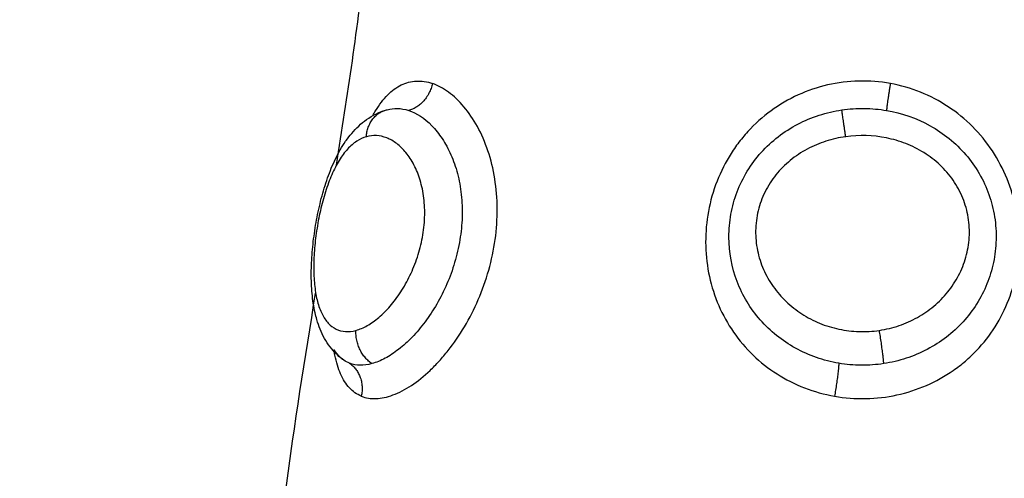
# Model space of a CAD drawing. Units: metres. Extents: x 2.02 to 6.81, y 0.52 to 8.49.
# Drawn here: x 4.32 to 4.35, y 2.3 to 2.31 of the extents above; entities that cross this region are included whole.
import ezdxf

# ---------------------------------------------------------------- set-up
doc = ezdxf.new("R2010")
doc.units = ezdxf.units.M
doc.header["$MEASUREMENT"] = 0
doc.layers.get('0').update_dxf_attribs({"lineweight": 0})
doc.layers.get('Defpoints').update_dxf_attribs({"lineweight": 5})
doc.layers.add('DIASTASEIS', color=253, linetype='Continuous', lineweight=5)
doc.styles.get("Standard").update_dxf_attribs({"font": 'ARIALN.TTF'})
doc.dimstyles.get("Standard").update_dxf_attribs({"dimtxt": 0.18, "dimasz": 0.15, "dimexe": 0.1, "dimexo": 0, "dimgap": 0.09, "dimtad": 0, "dimtih": 1, "dimtoh": 1, "dimzin": 0, "dimdsep": 46, "dimtxsty": 'Standard', "dimblk": 'OBLIQUE', "dimcen": 0.09, "dimadec": 0, "dimazin": 0, "dimtfac": 1, "dimtofl": 0, "dimtmove": 0, "dimatfit": 3, "dimfxl": 1, "dimtolj": 1, "dimtzin": 0, "dimarcsym": 0})

# ---------------------------------------------------------------- blocks, each defined once
blk = doc.blocks.new('_Oblique')
at = {"color": 0, "linetype": 'ByBlock', "lineweight": -2}
blk.add_line((-0.5, -0.5), (0.5, 0.5), dxfattribs=at)
blk = doc.blocks.new('*D70')
at = {"layer": 'Defpoints', "color": 0}
for p in [(3.976613, 2.39412), (3.976613, 2.098657), (5.699641, 2.098657)]:
    blk.add_point(p, dxfattribs=at)
at = {"layer": 'DIASTASEIS', "color": 0, "lineweight": -2}
for p, q in [((3.976613, 2.39412), (5.799641, 2.39412)), ((5.699641, 2.39412), (5.699641, 2.098657)), ((3.976613, 2.098657), (5.799641, 2.098657)), ((5.699641, 2.098657), (5.699641, 1.948657)), ((5.699641, 1.948657), (5.549641, 1.948657))]:
    blk.add_line(p, q, dxfattribs=at)
at = {"layer": 'DIASTASEIS', "color": 0, "linetype": 'ByBlock', "lineweight": -2, "xscale": 0.15, "yscale": 0.15, "zscale": 0.15}
for p, rotation in [((5.699641, 2.39412), 90), ((5.699641, 2.098657), 270)]:
    blk.add_blockref('_Oblique', p, dxfattribs=dict(at, rotation=rotation))
at = {"layer": 'DIASTASEIS', "color": 0, "insert": (5.26816, 1.948657), "char_height": 0.18, "attachment_point": 5}
blk.add_mtext('\\A1;0.30', dxfattribs=at)
blk = doc.blocks.new('*D72')
at = {"layer": 'Defpoints', "color": 0}
for p in [(4.567593, 3.007746), (3.697587, 2.248388), (4.567593, 2.248388)]:
    blk.add_point(p, dxfattribs=at)
at = {"layer": 'DIASTASEIS', "color": 0, "lineweight": -2}
for p, q in [((3.697587, 2.248388), (3.697587, 3.107746)), ((4.567593, 2.248388), (4.567593, 3.107746)), ((3.697587, 3.007746), (3.850925, 3.007746)), ((4.567593, 3.007746), (4.414254, 3.007746))]:
    blk.add_line(p, q, dxfattribs=at)
at = {"layer": 'DIASTASEIS', "color": 0, "linetype": 'ByBlock', "lineweight": -2, "xscale": 0.15, "yscale": 0.15, "zscale": 0.15, "rotation": 180}
blk.add_blockref('_Oblique', (3.697587, 3.007746), dxfattribs=at)
at = {"layer": 'DIASTASEIS', "color": 0, "linetype": 'ByBlock', "lineweight": -2, "xscale": 0.15, "yscale": 0.15, "zscale": 0.15}
blk.add_blockref('_Oblique', (4.567593, 3.007746), dxfattribs=at)
at = {"layer": 'DIASTASEIS', "color": 0, "insert": (4.13259, 3.007746), "char_height": 0.18, "attachment_point": 5}
blk.add_mtext('\\A1;0.87', dxfattribs=at)
blk = doc.blocks.new('KATOPSH_E015')
at = {"lineweight": -3}
for points in [[(4.582315, 3.409661), (4.58265, 3.411762), (4.582962, 3.413855), (4.583198, 3.41594)], [(4.583797, 3.411319), (4.583813, 3.411324), (4.583829, 3.411328), (4.583846, 3.411333)], [(4.580781, 3.39983), (4.581047, 3.401824), (4.581363, 3.403813), (4.581686, 3.405795)], [(4.582711, 3.403674), (4.582649, 3.403698), (4.58259, 3.403729), (4.582535, 3.403767)]]:
    blk.add_open_spline(points, degree=3, dxfattribs=at)
for points, knots in [([(4.583064, 3.402679), (4.583198, 3.402624), (4.583347, 3.402599), (4.58367, 3.402612), (4.583841, 3.402649), (4.584197, 3.402783), (4.584386, 3.402881), (4.584762, 3.40313), (4.58495, 3.403281), (4.585231, 3.403546), (4.585324, 3.403641), (4.585507, 3.403842), (4.585596, 3.403947), (4.585857, 3.404278), (4.586023, 3.404518), (4.586332, 3.405038), (4.586472, 3.405311), (4.586717, 3.40588), (4.586824, 3.406179), (4.586996, 3.406789), (4.587061, 3.407097), (4.587147, 3.407719), (4.587168, 3.408036), (4.587164, 3.408652), (4.587139, 3.408952), (4.587045, 3.40954), (4.586975, 3.409822), (4.586798, 3.410348), (4.58669, 3.410597), (4.586444, 3.411046), (4.586308, 3.411245), (4.586014, 3.411594), (4.585856, 3.411744), (4.585538, 3.411978), (4.585375, 3.412065), (4.58521, 3.412122)], [-15.206951, -15.206951, -15.206951, -15.206951, -14.256517, -14.256517, -13.306082, -13.306082, -12.355648, -12.355648, -11.405213, -11.405213, -10.929996, -10.929996, -10.454779, -10.454779, -9.504344, -9.504344, -8.55391, -8.55391, -7.603476, -7.603476, -6.653041, -6.653041, -5.702607, -5.702607, -4.752172, -4.752172, -3.801738, -3.801738, -2.851303, -2.851303, -1.900869, -1.900869, -0.950434, -0.950434, 0, 0, 0, 0]), ([(4.583413, 3.411155), (4.58344, 3.411205), (4.583468, 3.411253), (4.583608, 3.411484), (4.583731, 3.411647), (4.583988, 3.411907), (4.584124, 3.412008), (4.584414, 3.412149), (4.584568, 3.412189), (4.584884, 3.412204), (4.585046, 3.412179), (4.58521, 3.412122)], [11.156813, 11.156813, 11.156813, 11.156813, 11.395344, 11.395344, 12.344956, 12.344956, 13.294568, 13.294568, 14.24418, 14.24418, 15.193792, 15.193792, 15.193792, 15.193792]), ([(4.599031, 3.412122), (4.598718, 3.412179), (4.5984, 3.412204), (4.597764, 3.412189), (4.597445, 3.412149), (4.59683, 3.412008), (4.596533, 3.411907), (4.595961, 3.411647), (4.595683, 3.411484), (4.595176, 3.411114), (4.594943, 3.410905), (4.594623, 3.410554), (4.594522, 3.410431), (4.594333, 3.410177), (4.594245, 3.410046), (4.594002, 3.409642), (4.593867, 3.409358), (4.593649, 3.40876), (4.593571, 3.408455), (4.593471, 3.407838), (4.59345, 3.407522), (4.593467, 3.4069), (4.593505, 3.406594), (4.593637, 3.405991), (4.593732, 3.405696), (4.593974, 3.405137), (4.594122, 3.404869), (4.594471, 3.404364), (4.594668, 3.404133), (4.595107, 3.403709), (4.595352, 3.403516), (4.595872, 3.403184), (4.596147, 3.403045), (4.596729, 3.402819), (4.597037, 3.402733), (4.597346, 3.402679)], [-15.193792, -15.193792, -15.193792, -15.193792, -14.24418, -14.24418, -13.294568, -13.294568, -12.344956, -12.344956, -11.395344, -11.395344, -10.445732, -10.445732, -9.970926, -9.970926, -9.49612, -9.49612, -8.546508, -8.546508, -7.596896, -7.596896, -6.647284, -6.647284, -5.697672, -5.697672, -4.74806, -4.74806, -3.798448, -3.798448, -2.848836, -2.848836, -1.899224, -1.899224, -0.949612, -0.949612, 0, 0, 0, 0]), ([(4.597346, 3.402679), (4.597655, 3.402624), (4.597972, 3.402599), (4.598609, 3.402612), (4.598921, 3.402649), (4.599534, 3.402783), (4.599838, 3.402881), (4.600409, 3.40313), (4.600678, 3.403281), (4.601059, 3.403546), (4.601182, 3.403641), (4.601415, 3.403842), (4.601526, 3.403947), (4.601842, 3.404278), (4.602029, 3.404518), (4.602358, 3.405038), (4.602494, 3.405311), (4.602713, 3.40588), (4.602796, 3.406179), (4.602904, 3.406789), (4.602929, 3.407097), (4.602922, 3.407719), (4.602888, 3.408036), (4.602764, 3.408652), (4.602673, 3.408952), (4.602432, 3.40954), (4.602283, 3.409822), (4.601936, 3.410348), (4.601734, 3.410597), (4.601287, 3.411046), (4.601043, 3.411245), (4.600516, 3.411594), (4.600232, 3.411744), (4.599648, 3.411978), (4.599345, 3.412065), (4.599031, 3.412122)], [-15.206951, -15.206951, -15.206951, -15.206951, -14.256517, -14.256517, -13.306082, -13.306082, -12.355648, -12.355648, -11.405213, -11.405213, -10.929996, -10.929996, -10.454779, -10.454779, -9.504344, -9.504344, -8.55391, -8.55391, -7.603476, -7.603476, -6.653041, -6.653041, -5.702607, -5.702607, -4.752172, -4.752172, -3.801738, -3.801738, -2.851303, -2.851303, -1.900869, -1.900869, -0.950434, -0.950434, 0, 0, 0, 0]), ([(4.583846, 3.411333), (4.583945, 3.41136), (4.584047, 3.411372), (4.584264, 3.411367), (4.584378, 3.411346), (4.584493, 3.411308)], [-1.294288, -1.294288, -1.294288, -1.294288, -0.677691, -0.677691, 0, 0, 0, 0]), ([(4.597568, 3.411324), (4.597791, 3.411357), (4.598017, 3.411372), (4.598471, 3.411367), (4.598695, 3.411346), (4.598916, 3.411308)], [-1.355382, -1.355382, -1.355382, -1.355382, -0.677691, -0.677691, 0, 0, 0, 0]), ([(4.582535, 3.403767), (4.582397, 3.403862), (4.582275, 3.403977), (4.582169, 3.404105), (4.582037, 3.404264), (4.581932, 3.404442), (4.581849, 3.404632), (4.58181, 3.404722), (4.581775, 3.404816), (4.581745, 3.404912), (4.581736, 3.404938), (4.581728, 3.404965), (4.58172, 3.404993), (4.581701, 3.405059), (4.581684, 3.405126), (4.581669, 3.405194), (4.581626, 3.405381), (4.581597, 3.405578), (4.581579, 3.405781), (4.581561, 3.405978), (4.581553, 3.406182), (4.581554, 3.406393), (4.581555, 3.406599), (4.581565, 3.406814), (4.581583, 3.40703), (4.581601, 3.407244), (4.581626, 3.40746), (4.581659, 3.407677), (4.581675, 3.407787), (4.581694, 3.407897), (4.581714, 3.408005), (4.581734, 3.408114), (4.581756, 3.408222), (4.58178, 3.408329), (4.581828, 3.408546), (4.581882, 3.408757), (4.581944, 3.408962), (4.582008, 3.409172), (4.582079, 3.409374), (4.582158, 3.409565), (4.582239, 3.409762), (4.582329, 3.409948), (4.582428, 3.410121), (4.58248, 3.41021), (4.582534, 3.410296), (4.58259, 3.410378), (4.582595, 3.410385), (4.5826, 3.410393), (4.582607, 3.410401), (4.58266, 3.410476), (4.582715, 3.410548), (4.582773, 3.410617), (4.582839, 3.410695), (4.58291, 3.41077), (4.582984, 3.410839), (4.58306, 3.41091), (4.583139, 3.410975), (4.583223, 3.411035), (4.583399, 3.41116), (4.583591, 3.411256), (4.583797, 3.411319)], [0.036829, 0.036829, 0.036829, 0.036829, 0.667823, 0.667823, 0.667823, 1.45697, 1.45697, 1.45697, 1.832908, 1.832908, 1.832908, 1.938555, 1.938555, 1.938555, 2.19429, 2.19429, 2.19429, 2.898071, 2.898071, 2.898071, 3.577625, 3.577625, 3.577625, 4.247649, 4.247649, 4.247649, 4.907603, 4.907603, 4.907603, 5.240369, 5.240369, 5.240369, 5.572233, 5.572233, 5.572233, 6.241902, 6.241902, 6.241902, 6.928273, 6.928273, 6.928273, 7.636447, 7.636447, 7.636447, 8.000002, 8.000002, 8.000002, 8.034807, 8.034807, 8.034807, 8.3706, 8.3706, 8.3706, 8.754936, 8.754936, 8.754936, 9.14667, 9.14667, 9.14667, 9.964794, 9.964794, 9.964794, 9.964794]), ([(4.584493, 3.411308), (4.58473, 3.41123), (4.584972, 3.411074), (4.5853, 3.410737), (4.585405, 3.410607), (4.585601, 3.410311), (4.58569, 3.410148), (4.585845, 3.409795), (4.585912, 3.409606), (4.586019, 3.409198), (4.586058, 3.408986), (4.586105, 3.408549), (4.586114, 3.408322), (4.586099, 3.407862), (4.586076, 3.407632), (4.586001, 3.407173), (4.585947, 3.406942), (4.585815, 3.406495), (4.585736, 3.406278), (4.585554, 3.405858), (4.585451, 3.405653), (4.585231, 3.405272), (4.585113, 3.405092), (4.584863, 3.404757), (4.584731, 3.404601), (4.584464, 3.404324), (4.584328, 3.404201), (4.584053, 3.403986), (4.583914, 3.403895), (4.583645, 3.403751), (4.583514, 3.403697), (4.583386, 3.403662)], [-11.224375, -11.224375, -11.224375, -11.224375, -9.821328, -9.821328, -9.119804, -9.119804, -8.418281, -8.418281, -7.716758, -7.716758, -7.015234, -7.015234, -6.313711, -6.313711, -5.612187, -5.612187, -4.910664, -4.910664, -4.20914, -4.20914, -3.507617, -3.507617, -2.806094, -2.806094, -2.10457, -2.10457, -1.403047, -1.403047, -0.701523, -0.701523, 0, 0, 0, 0]), ([(4.597476, 3.403674), (4.597245, 3.403713), (4.597017, 3.403772), (4.596581, 3.403924), (4.596371, 3.404018), (4.595966, 3.404242), (4.595774, 3.40437), (4.59542, 3.404655), (4.595256, 3.404812), (4.594804, 3.405328), (4.594571, 3.405715), (4.594244, 3.406573), (4.59416, 3.407021), (4.594158, 3.407718), (4.594178, 3.407948), (4.594261, 3.408403), (4.594323, 3.408629), (4.59449, 3.409068), (4.594592, 3.409277), (4.594835, 3.409675), (4.594977, 3.409866), (4.59529, 3.410214), (4.595461, 3.410373), (4.595831, 3.410659), (4.596031, 3.410787), (4.596444, 3.411003), (4.596659, 3.411093), (4.597106, 3.411237), (4.597336, 3.41129), (4.597568, 3.411324)], [-11.257553, -11.257553, -11.257553, -11.257553, -10.553956, -10.553956, -9.850359, -9.850359, -9.146762, -9.146762, -8.443165, -8.443165, -7.035971, -7.035971, -5.628776, -5.628776, -4.925179, -4.925179, -4.221582, -4.221582, -3.517985, -3.517985, -2.814388, -2.814388, -2.110791, -2.110791, -1.407194, -1.407194, -0.703597, -0.703597, 0, 0, 0, 0]), ([(4.598916, 3.411308), (4.599374, 3.41123), (4.599825, 3.411074), (4.600433, 3.410737), (4.600626, 3.410607), (4.600991, 3.410311), (4.601159, 3.410148), (4.601461, 3.409795), (4.601596, 3.409606), (4.601832, 3.409198), (4.601929, 3.408986), (4.602084, 3.408549), (4.602141, 3.408322), (4.602214, 3.407862), (4.602229, 3.407632), (4.602217, 3.407173), (4.60219, 3.406942), (4.602097, 3.406495), (4.602031, 3.406278), (4.601861, 3.405858), (4.601756, 3.405653), (4.601514, 3.405272), (4.601378, 3.405092), (4.601072, 3.404757), (4.600902, 3.404601), (4.600542, 3.404324), (4.60035, 3.404201), (4.599943, 3.403986), (4.599728, 3.403895), (4.599289, 3.403751), (4.599064, 3.403697), (4.598833, 3.403662)], [-11.224375, -11.224375, -11.224375, -11.224375, -9.821328, -9.821328, -9.119804, -9.119804, -8.418281, -8.418281, -7.716758, -7.716758, -7.015234, -7.015234, -6.313711, -6.313711, -5.612187, -5.612187, -4.910664, -4.910664, -4.20914, -4.20914, -3.507617, -3.507617, -2.806094, -2.806094, -2.10457, -2.10457, -1.403047, -1.403047, -0.701523, -0.701523, 0, 0, 0, 0]), ([(4.583216, 3.410517), (4.583116, 3.410488), (4.583018, 3.410443), (4.582829, 3.410318), (4.582736, 3.410237), (4.58256, 3.410044), (4.582476, 3.409931), (4.582317, 3.409672), (4.582241, 3.409525), (4.582103, 3.409208), (4.582039, 3.409035), (4.581923, 3.408667), (4.581872, 3.408476), (4.581783, 3.408084), (4.581745, 3.407879), (4.581685, 3.407476), (4.581662, 3.407277), (4.581633, 3.406885), (4.581626, 3.406691), (4.58163, 3.406327), (4.58164, 3.406154), (4.581678, 3.405825), (4.581705, 3.405674), (4.581778, 3.405398), (4.581823, 3.405272), (4.581932, 3.405053), (4.581994, 3.40496), (4.582137, 3.404807), (4.582217, 3.404746), (4.582391, 3.404662), (4.582485, 3.404637), (4.582686, 3.404625), (4.582793, 3.404637), (4.582903, 3.404667)], [-9.832195, -9.832195, -9.832195, -9.832195, -9.217683, -9.217683, -8.603171, -8.603171, -7.988658, -7.988658, -7.374146, -7.374146, -6.759634, -6.759634, -6.145122, -6.145122, -5.53061, -5.53061, -4.916097, -4.916097, -4.301585, -4.301585, -3.687073, -3.687073, -3.072561, -3.072561, -2.458049, -2.458049, -1.843537, -1.843537, -1.229024, -1.229024, -0.614512, -0.614512, 0, 0, 0, 0]), ([(4.582903, 3.404667), (4.583014, 3.404697), (4.583129, 3.404746), (4.583359, 3.404877), (4.583475, 3.404958), (4.583708, 3.405156), (4.583823, 3.405272), (4.584045, 3.405528), (4.584151, 3.40567), (4.584354, 3.405982), (4.584448, 3.406149), (4.584617, 3.406501), (4.584693, 3.406689), (4.58482, 3.407075), (4.584871, 3.407272), (4.584945, 3.407674), (4.584967, 3.407879), (4.584982, 3.408277), (4.584974, 3.408474), (4.584928, 3.408854), (4.58489, 3.409032), (4.584789, 3.409367), (4.584726, 3.409524), (4.584581, 3.409803), (4.5845, 3.409926), (4.584323, 3.410143), (4.584228, 3.410235), (4.584034, 3.410383), (4.583934, 3.41044), (4.583627, 3.410561), (4.583418, 3.410574), (4.583216, 3.410517)], [0, 0, 0, 0, 0.614596, 0.614596, 1.229193, 1.229193, 1.843789, 1.843789, 2.458385, 2.458385, 3.072982, 3.072982, 3.687578, 3.687578, 4.302174, 4.302174, 4.916771, 4.916771, 5.531367, 5.531367, 6.145963, 6.145963, 6.760559, 6.760559, 7.375156, 7.375156, 7.989752, 7.989752, 8.604348, 8.604348, 9.833541, 9.833541, 9.833541, 9.833541]), ([(4.597684, 3.410517), (4.59748, 3.410488), (4.59728, 3.410443), (4.596892, 3.410318), (4.596701, 3.410237), (4.59634, 3.410044), (4.59617, 3.409931), (4.595854, 3.409672), (4.595707, 3.409525), (4.595452, 3.409208), (4.595341, 3.409035), (4.595158, 3.408667), (4.595089, 3.408476), (4.594995, 3.408084), (4.594969, 3.407879), (4.594963, 3.407476), (4.594982, 3.407277), (4.595063, 3.406885), (4.595124, 3.406691), (4.595283, 3.406327), (4.595381, 3.406154), (4.595612, 3.405825), (4.595743, 3.405674), (4.596031, 3.405398), (4.596191, 3.405272), (4.59653, 3.405053), (4.596709, 3.40496), (4.597083, 3.404807), (4.597281, 3.404746), (4.597679, 3.404662), (4.597881, 3.404637), (4.598292, 3.404625), (4.598498, 3.404637), (4.5987, 3.404667)], [-9.832195, -9.832195, -9.832195, -9.832195, -9.217683, -9.217683, -8.603171, -8.603171, -7.988658, -7.988658, -7.374146, -7.374146, -6.759634, -6.759634, -6.145122, -6.145122, -5.53061, -5.53061, -4.916097, -4.916097, -4.301585, -4.301585, -3.687073, -3.687073, -3.072561, -3.072561, -2.458049, -2.458049, -1.843537, -1.843537, -1.229024, -1.229024, -0.614512, -0.614512, 0, 0, 0, 0]), ([(4.5987, 3.404667), (4.598902, 3.404697), (4.599103, 3.404746), (4.599487, 3.404877), (4.599671, 3.404958), (4.600023, 3.405156), (4.600191, 3.405272), (4.600497, 3.405528), (4.600637, 3.40567), (4.60089, 3.405982), (4.600999, 3.406149), (4.601183, 3.406501), (4.601258, 3.406689), (4.601366, 3.407075), (4.6014, 3.407272), (4.601424, 3.407674), (4.601414, 3.407879), (4.601349, 3.408277), (4.601294, 3.408474), (4.60114, 3.408854), (4.601044, 3.409032), (4.600812, 3.409367), (4.600676, 3.409524), (4.600379, 3.409803), (4.600218, 3.409926), (4.599871, 3.410143), (4.599686, 3.410235), (4.599307, 3.410383), (4.599112, 3.41044), (4.598509, 3.410561), (4.598092, 3.410574), (4.597684, 3.410517)], [0, 0, 0, 0, 0.614596, 0.614596, 1.229193, 1.229193, 1.843789, 1.843789, 2.458385, 2.458385, 3.072982, 3.072982, 3.687578, 3.687578, 4.302174, 4.302174, 4.916771, 4.916771, 5.531367, 5.531367, 6.145963, 6.145963, 6.760559, 6.760559, 7.375156, 7.375156, 7.989752, 7.989752, 8.604348, 8.604348, 9.833541, 9.833541, 9.833541, 9.833541]), ([(4.582524, 3.403775), (4.582492, 3.403797), (4.582462, 3.403822), (4.582362, 3.403915), (4.582297, 3.403994), (4.582238, 3.404088)], [-10.7982077, -10.7982077, -10.7982077, -10.7982077, -10.5539559, -10.5539559, -9.9404932, -9.9404932, -9.9404932, -9.9404932]), ([(4.583064, 3.402679), (4.58293, 3.402733), (4.582808, 3.402819), (4.5826, 3.403045), (4.582513, 3.403184), (4.582367, 3.403516), (4.58231, 3.403709), (4.582262, 3.403951), (4.582256, 3.403981), (4.582251, 3.404012)], [0, 0, 0, 0, 0.949612, 0.949612, 1.899224, 1.899224, 2.848836, 2.848836, 2.983027, 2.983027, 2.983027, 2.983027]), ([(4.583386, 3.403662), (4.583261, 3.403628), (4.58314, 3.403612), (4.582916, 3.403616), (4.58281, 3.403636), (4.582711, 3.403674)], [-1.36547, -1.36547, -1.36547, -1.36547, -0.682735, -0.682735, 0, 0, 0, 0]), ([(4.598833, 3.403662), (4.598608, 3.403628), (4.598378, 3.403612), (4.597926, 3.403616), (4.5977, 3.403636), (4.597476, 3.403674)], [-1.36547, -1.36547, -1.36547, -1.36547, -0.682735, -0.682735, 0, 0, 0, 0])]:
    blk.add_open_spline(points, degree=3, knots=knots, dxfattribs=at)
for points, weights in [([(4.58521, 3.412122), (4.585067, 3.411462), (4.584493, 3.411308)], [1, 0.828220978336, 1]), ([(4.599031, 3.412122), (4.598923, 3.411462), (4.598916, 3.411308)], [1, 0.828220978338, 1]), ([(4.583216, 3.410517), (4.583258, 3.411156), (4.583797, 3.411319)], [1, 0.836782711021, 1]), ([(4.597684, 3.410517), (4.597586, 3.411173), (4.597568, 3.411324)], [1, 0.830019222071, 1]), ([(4.583386, 3.403662), (4.582869, 3.404006), (4.582903, 3.404667)], [1, 0.827886286903, 1]), ([(4.598833, 3.403662), (4.59881, 3.404006), (4.5987, 3.404667)], [1, 0.827886286903, 1]), ([(4.582711, 3.403674), (4.583204, 3.403332), (4.583064, 3.402679)], [1, 0.830649668506, 1]), ([(4.597476, 3.403674), (4.597462, 3.403332), (4.597346, 3.402679)], [1, 0.830649668507, 1])]:
    blk.add_rational_spline(points, weights, degree=2, dxfattribs=at)
blk = doc.blocks.new('KATOPSH1_E015')
blk.add_blockref('KATOPSH_E015', (-0.251759, -1.100127))

msp = doc.modelspace()

# ---------------------------------------------------------------- block references
msp.add_blockref('KATOPSH1_E015', (0, 0))

# ---------------------------------------------------------------- dimensions: what is measured, and where the dimension line sits
at = {"layer": 'DIASTASEIS'}
dim = msp.add_linear_dim(base=(4.567593, 3.007746), p1=(3.697587, 2.248388), p2=(4.567593, 2.248388), dimstyle='Standard', override={"dimdec": 2, "dimtxsty": 'Standard'}, dxfattribs=at)
dim.commit()
dim.dimension.update_dxf_attribs({"geometry": '*D72', "text_midpoint": (4.13259, 3.007746)})
dim = msp.add_linear_dim(base=(5.699641, 2.098657), p1=(3.976613, 2.39412), p2=(3.976613, 2.098657), angle=90, dimstyle='Standard', dxfattribs=at)
dim.commit()
dim.dimension.update_dxf_attribs({"geometry": '*D70', "text_midpoint": (5.26816, 1.948657)})

doc.saveas('drawing.dxf')
